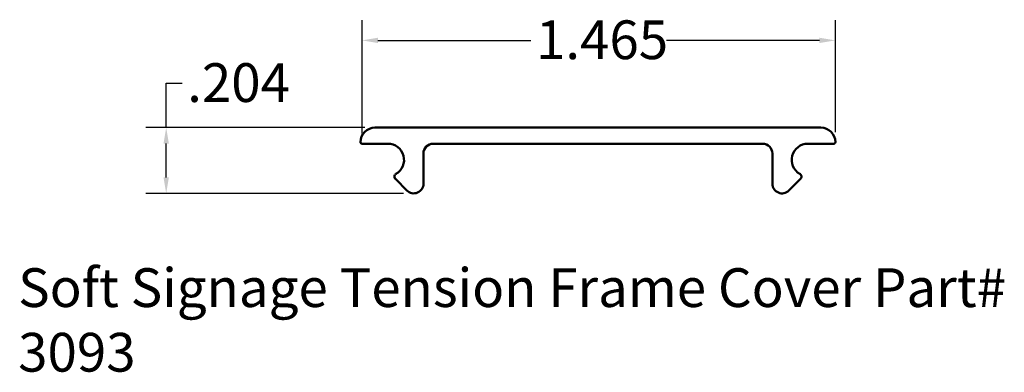
# Model space of a CAD drawing. Units: inches. Extents: x 3.55 to 6.6, y 3.77 to 4.86.
import ezdxf

# ---------------------------------------------------------------- set-up
doc = ezdxf.new("R2010")
doc.units = ezdxf.units.IN
doc.header["$LTSCALE"] = 0.5
doc.header["$MEASUREMENT"] = 0
for name, color, linetype, lineweight in [('Dimension (ANSI)', 7, 'Continuous', 25), ('Symbol (ANSI)', 7, 'Continuous', 25), ('Visible (ANSI)', 7, 'Continuous', 50)]:
    doc.layers.add(name, color=color, linetype=linetype, lineweight=lineweight)
doc.styles.add('Note Text (ANSI)', font='sanss___.ttf')
doc.dimstyles.new('Default (ANSI)', dxfattribs={"dimscale": 0.5, "dimtxt": 0.24, "dimasz": 0.098425, "dimexe": 0.125, "dimexo": 0.0625, "dimgap": 0.031496, "dimtad": 0, "dimtih": 1, "dimtoh": 1, "dimdec": 3, "dimrnd": 1e-08, "dimzin": 4, "dimdsep": 46, "dimtxsty": 'Note Text (ANSI)', "dimcen": 0.09, "dimdle": 0.393701, "dimclrd": 256, "dimclre": 256, "dimclrt": 256, "dimadec": 1, "dimazin": 1, "dimtfac": 0.5, "dimtofl": 0, "dimtmove": 0, "dimatfit": 3, "dimfxl": 1, "dimtolj": 1, "dimtzin": 4, "dimlwd": -1, "dimlwe": -1, "dimarcsym": 0})

# ---------------------------------------------------------------- blocks, each defined once
blk = doc.blocks.new('*D4')
at = {"layer": 'Defpoints', "color": 0}
for p in [(6.0731, 4.7999), (6.0731, 4.485), (4.6081, 4.48)]:
    blk.add_point(p, dxfattribs=at)
at = {"layer": 'Dimension (ANSI)'}
for p, q in [((4.6081, 4.5112), (4.6081, 4.8624)), ((6.0731, 4.5162), (6.0731, 4.8624)), ((4.6573, 4.7999), (5.1308, 4.7999)), ((6.0239, 4.7999), (5.5504, 4.7999))]:
    blk.add_line(p, q, dxfattribs=at)
for points in [[(4.6573, 4.8081), (4.6573, 4.7917), (4.6081, 4.7999)], [(6.0239, 4.8081), (6.0239, 4.7917), (6.0731, 4.7999)]]:
    blk.add_solid(points, dxfattribs=at)
at = {"layer": 'Dimension (ANSI)', "insert": (5.1465, 4.8618), "char_height": 0.12, "attachment_point": 1, "style": 'Note Text (ANSI)'}
blk.add_mtext('\\A1;1.465', dxfattribs=at)
blk = doc.blocks.new('*D5')
at = {"layer": 'Defpoints', "color": 0}
for p in [(4.6481, 4.53), (4.0018, 4.3264), (4.7681, 4.3264)]:
    blk.add_point(p, dxfattribs=at)
at = {"layer": 'Dimension (ANSI)'}
for p, q in [((4.0018, 4.53), (4.0018, 4.6674)), ((4.0018, 4.6674), (4.051, 4.6674)), ((4.6168, 4.53), (3.9393, 4.53)), ((4.0018, 4.3756), (4.0018, 4.4807)), ((4.7368, 4.3264), (3.9393, 4.3264))]:
    blk.add_line(p, q, dxfattribs=at)
for points in [[(3.9936, 4.4807), (4.01, 4.4807), (4.0018, 4.53)], [(3.9936, 4.3756), (4.01, 4.3756), (4.0018, 4.3264)]]:
    blk.add_solid(points, dxfattribs=at)
at = {"layer": 'Dimension (ANSI)', "insert": (4.0668, 4.7292), "char_height": 0.12, "attachment_point": 1, "style": 'Note Text (ANSI)'}
blk.add_mtext('\\A1;.204', dxfattribs=at)

msp = doc.modelspace()

# ---------------------------------------------------------------- linework, layer by layer
at = {"layer": 'Visible (ANSI)'}
msp.add_lwpolyline([(4.8281, 4.48), (5.8481, 4.48, -0.414214), (5.8781, 4.45), (5.8781, 4.3563, 0.668179), (5.9293, 4.3351), (5.9651, 4.3709, 0.493145), (5.9631, 4.3867, -0.767327), (5.9881, 4.48), (6.0681, 4.48, 0.414214), (6.0731, 4.485, 0.414214), (6.0281, 4.53), (4.6481, 4.53, 0.414214), (4.6031, 4.485, 0.414214), (4.6081, 4.48), (4.6881, 4.48, -0.767327), (4.7131, 4.3867, 0.536968), (4.7121, 4.37), (4.7469, 4.3352, 0.668179), (4.7981, 4.3564), (4.7981, 4.45, -0.414214)], format="xyb", close=True, dxfattribs=at)

# ---------------------------------------------------------------- texts
at = {"layer": 'Symbol (ANSI)', "insert": (3.5436, 4.0946), "char_height": 0.12, "width": 3.429079, "attachment_point": 1, "style": 'Note Text (ANSI)'}
msp.add_mtext('{Soft Signage Tension Frame Cover Part# 3093}', dxfattribs=at)

# ---------------------------------------------------------------- dimensions: what is measured, and where the dimension line sits
at = {"layer": 'Dimension (ANSI)'}
for base, p1, p2, angle, override, picture, middle in [((6.0731, 4.7999), (4.6081, 4.48), (6.0731, 4.485), 180, {"dimtih": 0, "dimtoh": 0, "dimdec": 3, "dimtp": 0, "dimtm": 0, "dimtdec": 2, "dimatfit": 1}, '*D4', (5.3406, 4.7999)), ((4.0018, 4.3264), (4.6481, 4.53), (4.7681, 4.3264), 270, {"dimdec": 3, "dimtp": 0, "dimtm": 0, "dimtdec": 2, "dimatfit": 2}, '*D5', (4.2169, 4.6674))]:
    dim = msp.add_linear_dim(base=base, p1=p1, p2=p2, angle=angle, dimstyle='Default (ANSI)', override=override, dxfattribs=at)
    dim.commit()
    dim.dimension.update_dxf_attribs({"geometry": picture, "text_midpoint": middle, "dimtype": 160})

doc.saveas('drawing.dxf')
